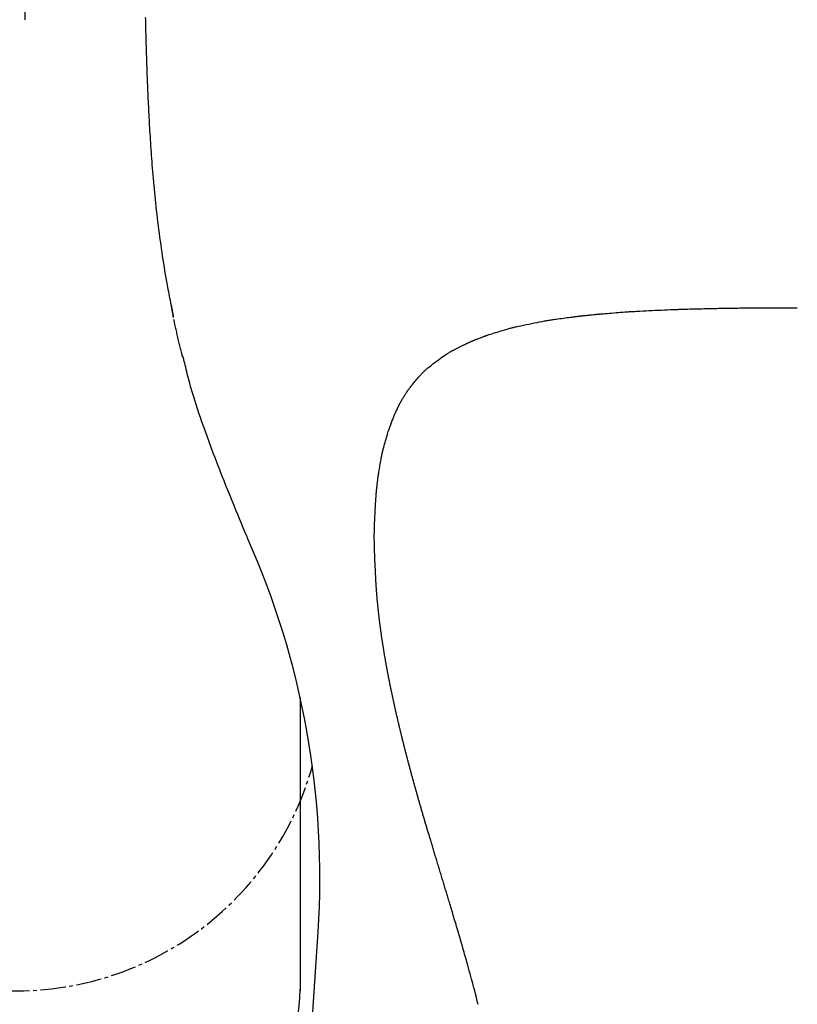
# Model space of a CAD drawing. Extents: x -1030 to 1995, y 11 to 3520.
# Drawn here: x 1394 to 1608, y 635 to 906 of the extents above; entities that cross this region are included whole.
import ezdxf

# ---------------------------------------------------------------- set-up
doc = ezdxf.new("R2010")
doc.units = 0
doc.linetypes.add('EXLTYPE3', pattern=[10, 7, -1, 1, -1])
doc.layers.get('0').update_dxf_attribs({"linetype": 'CONTINUOUS'})
for name, color, linetype in [('タンク', 7, 'CONTINUOUS'), ('便器', 7, 'CONTINUOUS'), ('便座', 7, 'CONTINUOUS')]:
    doc.layers.add(name, color=color, linetype=linetype)
doc.styles.get("Standard").update_dxf_attribs({"font": 'monotxt', "bigfont": 'extfont'})
doc.dimstyles.new('ISO-25', dxfattribs={"dimtxt": 2.5, "dimasz": 2.5, "dimexe": 1.25, "dimexo": 0.625, "dimtad": 1, "dimtxsty": 'STANDARD', "dimcen": 2.5, "dimazin": 3, "dimtfac": 1, "dimtmove": 0, "dimatfit": 3})

# ---------------------------------------------------------------- blocks, each defined once
blk = doc.blocks.new('EX_NORM')
at = {"color": 0, "linetype": 'CONTINUOUS'}
for q in [(-1, 0.1667), (-1, 0), (-1, -0.1667)]:
    blk.add_line((0, 0), q, dxfattribs=at)

msp = doc.modelspace()

# ---------------------------------------------------------------- linework, layer by layer
at = {"layer": 'タンク', "color": 6, "linetype": 'CONTINUOUS'}
msp.add_line((1471.0851, 719.3284), (1471.0851, 638.4999), dxfattribs=at)
at = {"layer": 'タンク', "color": 3, "linetype": 'EXLTYPE3'}
msp.add_arc((1392.793, 723.292), 84.7921, 180, 344.368733, dxfattribs=at)
at = {"layer": '便器', "color": 2, "linetype": 'CONTINUOUS'}
for p, q in [((1436.2456, 824.0164), (1435.6957, 827.0883)), ((1468.0009, 532), (1476.0282, 654.7913))]:
    msp.add_line(p, q, dxfattribs=at)
at = {"layer": '便器', "color": 2, "linetype": 'CONTINUOUS', "flags": 128}
for points in [[(1436.2577, 824.2061), (1436.2526, 824.2312), (1436.238, 824.3032), (1436.2149, 824.4176), (1436.1841, 824.5696), (1436.1467, 824.7545), (1436.1035, 824.9677), (1436.0556, 825.2045), (1436.0038, 825.4602), (1435.9492, 825.73), (1435.8926, 826.0094), (1435.8351, 826.2936), (1435.7159, 826.8824), (1435.5967, 827.4723), (1435.4776, 828.0637), (1435.3587, 828.6571), (1435.2401, 829.2529), (1435.122, 829.8515), (1435.0043, 830.4533), (1434.8873, 831.0589), (1434.7711, 831.6686), (1434.6557, 832.2828), (1434.5413, 832.902), (1434.366, 833.873), (1434.1934, 834.8555), (1434.0236, 835.8478), (1433.8566, 836.8484), (1433.6926, 837.8555), (1433.5316, 838.8675), (1433.3737, 839.8829), (1433.219, 840.9001), (1433.0675, 841.9173), (1432.9194, 842.9331), (1432.7747, 843.9457), (1432.6242, 845.0214), (1432.4776, 846.0919), (1432.335, 847.1575), (1432.1962, 848.2182), (1432.0614, 849.2744), (1431.9304, 850.3263), (1431.8033, 851.3739), (1431.6799, 852.4177), (1431.5603, 853.4576), (1431.4445, 854.4941), (1431.3324, 855.5272), (1431.2308, 856.4913), (1431.1323, 857.453), (1431.0369, 858.4126), (1430.9444, 859.3703), (1430.8547, 860.3265), (1430.7677, 861.2814), (1430.6833, 862.2354), (1430.6014, 863.1887), (1430.5218, 864.1416), (1430.4446, 865.0945), (1430.3695, 866.0476), (1430.3031, 866.9148), (1430.2383, 867.782), (1430.1752, 868.6487), (1430.1137, 869.5146), (1430.0538, 870.3792), (1429.9955, 871.242), (1429.9387, 872.1026), (1429.8834, 872.9606), (1429.8297, 873.8155), (1429.7774, 874.6669), (1429.7266, 875.5144), (1429.6837, 876.2454), (1429.6418, 876.9737), (1429.6008, 877.7), (1429.5608, 878.4249), (1429.5217, 879.1489), (1429.4835, 879.8728), (1429.4461, 880.5971), (1429.4094, 881.3224), (1429.3734, 882.0495), (1429.3382, 882.7788), (1429.3035, 883.511), (1429.2703, 884.2294), (1429.2376, 884.9508), (1429.2055, 885.6751), (1429.174, 886.402), (1429.1431, 887.1312), (1429.1128, 887.8626), (1429.083, 888.5957), (1429.0539, 889.3304), (1429.0254, 890.0665), (1428.9975, 890.8035), (1428.9702, 891.5414), (1428.9449, 892.2416), (1428.9201, 892.9427), (1428.8959, 893.6452), (1428.8722, 894.3494), (1428.8489, 895.0559), (1428.8262, 895.765), (1428.8038, 896.4772), (1428.7819, 897.1929), (1428.7604, 897.9126), (1428.7393, 898.6367), (1428.7185, 899.3656), (1428.7002, 900.0224), (1428.6823, 900.6823), (1428.6647, 901.3442), (1428.6475, 902.007), (1428.6308, 902.6696), (1428.6145, 903.3308), (1428.5988, 903.9896), (1428.5837, 904.6448), (1428.5692, 905.2953), (1428.5553, 905.94), (1428.5421, 906.5779)], [(1438.7217, 813.1817), (1438.7189, 813.1927), (1438.7109, 813.2245), (1438.6981, 813.2751), (1438.6809, 813.3428), (1438.6599, 813.4258), (1438.6354, 813.5222), (1438.6081, 813.6301), (1438.5783, 813.7477), (1438.5465, 813.8732), (1438.5131, 814.0048), (1438.4787, 814.1406), (1438.3979, 814.4593), (1438.3145, 814.7891), (1438.2287, 815.1287), (1438.1411, 815.4769), (1438.052, 815.8324), (1437.9618, 816.194), (1437.8711, 816.5604), (1437.7801, 816.9305), (1437.6893, 817.3029), (1437.599, 817.6765), (1437.5098, 818.05), (1437.4218, 818.4234), (1437.335, 818.7952), (1437.2496, 819.1653), (1437.1655, 819.5335), (1437.0825, 819.8996), (1437.0007, 820.2634), (1436.9199, 820.6247), (1436.8402, 820.9833), (1436.7613, 821.3391), (1436.6834, 821.6919), (1436.6062, 822.0414), (1436.5634, 822.2356), (1436.5215, 822.4256), (1436.4811, 822.6086), (1436.443, 822.7813), (1436.4078, 822.9409), (1436.3762, 823.0842), (1436.3488, 823.2083), (1436.3264, 823.31), (1436.3095, 823.3865), (1436.2989, 823.4346), (1436.2952, 823.4513)], [(1456.5957, 763.18), (1456.4551, 763.5216), (1455.9403, 764.769), (1455.4278, 766.0092), (1454.917, 767.2446), (1454.4075, 768.4776), (1453.8986, 769.7106), (1453.3899, 770.946), (1452.8809, 772.1863), (1452.371, 773.4338), (1451.8597, 774.6911), (1451.3466, 775.9604), (1450.749, 777.4491), (1450.1496, 778.9548), (1449.5495, 780.4748), (1448.9502, 782.0067), (1448.353, 783.5479), (1447.7592, 785.0958), (1447.1701, 786.6479), (1446.587, 788.2016), (1446.0113, 789.7544), (1445.4443, 791.3037), (1444.8873, 792.847), (1444.4577, 794.0537), (1444.0357, 795.2552), (1443.622, 796.4516), (1443.2174, 797.6429), (1442.8224, 798.8292), (1442.4377, 800.0105), (1442.064, 801.187), (1441.702, 802.3587), (1441.3523, 803.5257), (1441.0156, 804.688), (1440.6925, 805.8458), (1440.5144, 806.5046), (1440.3412, 807.159), (1440.1734, 807.8059), (1440.0111, 808.4425), (1439.8548, 809.0657), (1439.7047, 809.6725), (1439.5612, 810.26), (1439.4246, 810.8253), (1439.2951, 811.3652), (1439.1731, 811.877), (1439.0589, 812.3575), (1439.0299, 812.4796), (1439.0019, 812.5977), (1438.9752, 812.7101), (1438.9502, 812.8153), (1438.9273, 812.9117), (1438.9069, 812.9977), (1438.8893, 813.0716), (1438.875, 813.1319), (1438.8643, 813.1769), (1438.8576, 813.2051), (1438.8553, 813.2148)]]:
    msp.add_lwpolyline(points, dxfattribs=at)
at = {"layer": '便器', "color": 4, "linetype": 'CONTINUOUS', "flags": 128}
for points in [[(1491.9203, 752.0139), (1491.9159, 752.1022), (1491.9033, 752.3538), (1491.8838, 752.7486), (1491.8585, 753.2666), (1491.8287, 753.8879), (1491.7955, 754.5923), (1491.7602, 755.3599), (1491.7238, 756.1707), (1491.6876, 757.0045), (1491.6527, 757.8415), (1491.6204, 758.6617), (1491.5929, 759.4156), (1491.5689, 760.1414), (1491.5489, 760.8448), (1491.5328, 761.5312), (1491.521, 762.2065), (1491.5137, 762.8761), (1491.5111, 763.5459), (1491.5134, 764.2213), (1491.5208, 764.908), (1491.5335, 765.6118), (1491.5517, 766.3381), (1491.5806, 767.2334), (1491.6161, 768.1538), (1491.6571, 769.0847), (1491.7022, 770.0113), (1491.7499, 770.9191), (1491.799, 771.7934), (1491.8481, 772.6194), (1491.8959, 773.3826), (1491.941, 774.0682), (1491.982, 774.6616), (1492.0177, 775.1481), (1492.024, 775.2306), (1492.0302, 775.3098), (1492.0364, 775.3873), (1492.0429, 775.4646), (1492.0497, 775.5431), (1492.057, 775.6244), (1492.0649, 775.71), (1492.0736, 775.8014), (1492.0833, 775.9), (1492.0941, 776.0074), (1492.1061, 776.1251), (1492.1264, 776.32), (1492.1492, 776.5357), (1492.174, 776.7673), (1492.2002, 777.0096), (1492.2273, 777.2576), (1492.2546, 777.5063), (1492.2817, 777.7506), (1492.3079, 777.9855), (1492.3327, 778.2059), (1492.3556, 778.4069), (1492.376, 778.5832), (1492.3821, 778.6355), (1492.388, 778.6853), (1492.3937, 778.7332), (1492.3993, 778.7799), (1492.405, 778.8261), (1492.4107, 778.8726), (1492.4167, 778.9199), (1492.4229, 778.9689), (1492.4295, 779.0201), (1492.4365, 779.0744), (1492.4441, 779.1323), (1492.4609, 779.2596), (1492.4797, 779.4009), (1492.5001, 779.5528), (1492.5216, 779.7119), (1492.5437, 779.8749), (1492.566, 780.0385), (1492.5881, 780.1993), (1492.6094, 780.354), (1492.6295, 780.4991), (1492.6479, 780.6315), (1492.6642, 780.7477), (1492.6715, 780.7986), (1492.6781, 780.8453), (1492.6843, 780.8885), (1492.6902, 780.9288), (1492.6959, 780.9671), (1492.7013, 781.0038), (1492.7067, 781.0396), (1492.7122, 781.0753), (1492.7178, 781.1115), (1492.7236, 781.1488), (1492.7297, 781.1879), (1492.7659, 781.416), (1492.8112, 781.6965), (1492.8645, 782.0217), (1492.9245, 782.3837), (1492.9902, 782.7746), (1493.0602, 783.1865), (1493.1336, 783.6117), (1493.209, 784.0421), (1493.2854, 784.47), (1493.3616, 784.8875), (1493.4364, 785.2867), (1493.4926, 785.5785), (1493.5479, 785.8573), (1493.6029, 786.1256), (1493.6581, 786.3863), (1493.7142, 786.6417), (1493.7718, 786.8946), (1493.8314, 787.1476), (1493.8937, 787.4032), (1493.9593, 787.6641), (1494.0287, 787.9328), (1494.1025, 788.212), (1494.2184, 788.6396), (1494.3426, 789.0877), (1494.473, 789.5489), (1494.6071, 790.0161), (1494.7428, 790.482), (1494.8777, 790.9395), (1495.0095, 791.3812), (1495.1359, 791.7999), (1495.2547, 792.1885), (1495.3636, 792.5396), (1495.4602, 792.8461), (1495.4889, 792.9361), (1495.5165, 793.0216), (1495.5434, 793.104), (1495.57, 793.1843), (1495.5966, 793.2637), (1495.6237, 793.3434), (1495.6517, 793.4247), (1495.681, 793.5086), (1495.7121, 793.5965), (1495.7453, 793.6893), (1495.781, 793.7885), (1495.8599, 794.0049), (1495.9485, 794.2453), (1496.0448, 794.5046), (1496.147, 794.7777), (1496.253, 795.0596), (1496.3611, 795.3451), (1496.4693, 795.6293), (1496.5757, 795.907), (1496.6784, 796.1732), (1496.7754, 796.4229), (1496.8649, 796.6509), (1496.9059, 796.7544), (1496.9451, 796.8525), (1496.983, 796.9464), (1497.0201, 797.0372), (1497.057, 797.1261), (1497.0941, 797.2143), (1497.1319, 797.3029), (1497.1711, 797.393), (1497.2119, 797.4859), (1497.2551, 797.5826), (1497.3011, 797.6844), (1497.4017, 797.9036), (1497.5132, 798.1429), (1497.6335, 798.3978), (1497.7605, 798.664), (1497.8921, 798.9371), (1498.0262, 799.2128), (1498.1606, 799.4866), (1498.2933, 799.7544), (1498.4222, 800.0115), (1498.5451, 800.2539), (1498.6599, 800.4769), (1498.7135, 800.5797), (1498.7652, 800.6777), (1498.8157, 800.7721), (1498.8656, 800.8639), (1498.9154, 800.9543), (1498.9659, 801.0444), (1499.0177, 801.1352), (1499.0714, 801.2278), (1499.1276, 801.3235), (1499.187, 801.4231), (1499.2502, 801.528), (1499.3529, 801.6963), (1499.4635, 801.8755), (1499.5798, 802.0622), (1499.6996, 802.2532), (1499.821, 802.4452), (1499.9416, 802.635), (1500.0593, 802.8192), (1500.1721, 802.9946), (1500.2778, 803.1578), (1500.3742, 803.3057), (1500.4591, 803.435), (1500.4847, 803.4736), (1500.5091, 803.5102), (1500.5326, 803.5454), (1500.5557, 803.5796), (1500.5787, 803.6134), (1500.6019, 803.6473), (1500.6257, 803.6817), (1500.6503, 803.7172), (1500.6763, 803.7543), (1500.7039, 803.7934), (1500.7334, 803.8351), (1500.7985, 803.9264), (1500.871, 804.0276), (1500.9492, 804.1361), (1501.0313, 804.2496), (1501.1155, 804.3657), (1501.2002, 804.4821), (1501.2837, 804.5964), (1501.3641, 804.7062), (1501.4397, 804.8092), (1501.5088, 804.9029), (1501.5698, 804.9851), (1501.5966, 805.0211), (1501.6213, 805.054), (1501.6443, 805.0845), (1501.6658, 805.1129), (1501.6862, 805.1396), (1501.706, 805.1652), (1501.7253, 805.1901), (1501.7447, 805.2148), (1501.7643, 805.2398), (1501.7847, 805.2654), (1501.806, 805.2923), (1501.9323, 805.4492), (1502.0884, 805.6413), (1502.27, 805.8627), (1502.4728, 806.108), (1502.6923, 806.3714), (1502.924, 806.6474), (1503.1636, 806.9302), (1503.4068, 807.2143), (1503.649, 807.494), (1503.8858, 807.7637), (1504.113, 808.0177), (1504.2855, 808.2067), (1504.4507, 808.384), (1504.6104, 808.5512), (1504.7663, 808.7102), (1504.9201, 808.8627), (1505.0737, 809.0108), (1505.2287, 809.156), (1505.3869, 809.3003), (1505.5501, 809.4455), (1505.72, 809.5934), (1505.8985, 809.7458), (1506.2932, 810.0754), (1506.7235, 810.4259), (1507.1823, 810.7921), (1507.6624, 811.1684), (1508.1566, 811.5496), (1508.6578, 811.9302), (1509.1588, 812.3047), (1509.6524, 812.6678), (1510.1315, 813.0141), (1510.5889, 813.3382), (1511.0175, 813.6347), (1511.2258, 813.7756), (1511.4268, 813.9091), (1511.6228, 814.0365), (1511.8162, 814.1593), (1512.0093, 814.2787), (1512.2044, 814.3961), (1512.4038, 814.513), (1512.6099, 814.6307), (1512.825, 814.7505), (1513.0514, 814.8739), (1513.2915, 815.0022), (1513.6285, 815.179), (1513.9855, 815.3632), (1514.3551, 815.5514), (1514.73, 815.7401), (1515.1028, 815.9261), (1515.466, 816.1057), (1515.8123, 816.2758), (1516.1343, 816.4327), (1516.4246, 816.5732), (1516.6758, 816.6939), (1516.8805, 816.7912), (1516.9159, 816.8079), (1516.9496, 816.8237), (1516.9823, 816.839), (1517.0146, 816.854), (1517.047, 816.8689), (1517.0803, 816.8842), (1517.1149, 816.8999), (1517.1515, 816.9164), (1517.1906, 816.934), (1517.233, 816.953), (1517.2791, 816.9735), (1517.3846, 817.0202), (1517.5049, 817.0732), (1517.6368, 817.1312), (1517.7773, 817.1927), (1517.9235, 817.2566), (1518.0722, 817.3214), (1518.2205, 817.3858), (1518.3653, 817.4486), (1518.5035, 817.5083), (1518.6322, 817.5637), (1518.7482, 817.6133), (1518.801, 817.6358), (1518.8505, 817.6568), (1518.8973, 817.6766), (1518.9421, 817.6953), (1518.9854, 817.7134), (1519.0279, 817.731), (1519.0702, 817.7484), (1519.113, 817.7659), (1519.1569, 817.7837), (1519.2026, 817.8021), (1519.2506, 817.8215), (1519.4127, 817.8863), (1519.5979, 817.9599), (1519.8017, 818.0404), (1520.0198, 818.1261), (1520.2479, 818.2154), (1520.4815, 818.3064), (1520.7164, 818.3975), (1520.9482, 818.487), (1521.1725, 818.5732), (1521.3849, 818.6542), (1521.5812, 818.7285), (1521.703, 818.7742), (1521.8169, 818.8164), (1521.9241, 818.8558), (1522.0261, 818.8929), (1522.1243, 818.9281), (1522.22, 818.962), (1522.3147, 818.995), (1522.4098, 819.0278), (1522.5067, 819.0607), (1522.6066, 819.0944), (1522.7111, 819.1293), (1523.064, 819.2458), (1523.4635, 819.3757), (1523.9014, 819.5165), (1524.3691, 819.6654), (1524.8584, 819.8196), (1525.3609, 819.9765), (1525.8683, 820.1333), (1526.3721, 820.2874), (1526.864, 820.4359), (1527.3355, 820.5763), (1527.7785, 820.7058), (1528.0636, 820.7875), (1528.3341, 820.8636), (1528.593, 820.9348), (1528.8431, 821.002), (1529.0875, 821.066), (1529.3291, 821.1277), (1529.5708, 821.1877), (1529.8157, 821.247), (1530.0666, 821.3063), (1530.3266, 821.3665), (1530.5986, 821.4284), (1531.2064, 821.5639), (1531.8672, 821.7078), (1532.5699, 821.8579), (1533.3033, 822.012), (1534.0563, 822.1678), (1534.8177, 822.323), (1535.5765, 822.4754), (1536.3216, 822.6227), (1537.0417, 822.7626), (1537.7259, 822.8929), (1538.3629, 823.0113), (1538.6715, 823.0674), (1538.9678, 823.1202), (1539.2551, 823.1703), (1539.5368, 823.2182), (1539.8161, 823.2645), (1540.0964, 823.3097), (1540.3811, 823.3544), (1540.6734, 823.399), (1540.9767, 823.4442), (1541.2942, 823.4904), (1541.6294, 823.5382), (1542.0926, 823.6031), (1542.5811, 823.6704), (1543.0851, 823.7388), (1543.5949, 823.8073), (1544.1005, 823.8745), (1544.5921, 823.9394), (1545.06, 824.0006), (1545.4943, 824.057), (1545.8851, 824.1074), (1546.2226, 824.1505), (1546.4971, 824.1852), (1546.5441, 824.1911), (1546.589, 824.1967), (1546.6324, 824.2021), (1546.6753, 824.2074), (1546.7184, 824.2127), (1546.7625, 824.218), (1546.8083, 824.2236), (1546.8568, 824.2294), (1546.9087, 824.2356), (1546.9647, 824.2422), (1547.0258, 824.2494), (1547.1655, 824.2658), (1547.3248, 824.2844), (1547.4995, 824.3047), (1547.6857, 824.3262), (1547.8793, 824.3486), (1548.0762, 824.3713), (1548.2725, 824.3938), (1548.4641, 824.4158), (1548.647, 824.4367), (1548.8172, 824.456), (1548.9707, 824.4733), (1549.0405, 824.4812), (1549.106, 824.4885), (1549.1679, 824.4954), (1549.2269, 824.5019), (1549.2841, 824.5082), (1549.3402, 824.5143), (1549.396, 824.5203), (1549.4524, 824.5264), (1549.5102, 824.5326), (1549.5702, 824.5389), (1549.6334, 824.5456), (1549.8455, 824.5678), (1550.0873, 824.593), (1550.3533, 824.6206), (1550.6377, 824.6498), (1550.9348, 824.6803), (1551.239, 824.7113), (1551.5446, 824.7423), (1551.8459, 824.7727), (1552.1372, 824.8019), (1552.413, 824.8294), (1552.6673, 824.8545), (1552.824, 824.8697), (1552.9702, 824.8839), (1553.1079, 824.897), (1553.2388, 824.9093), (1553.3646, 824.921), (1553.4873, 824.9322), (1553.6085, 824.9431), (1553.7301, 824.9539), (1553.8538, 824.9648), (1553.9815, 824.9758), (1554.115, 824.9872), (1554.5615, 825.025), (1555.0662, 825.067), (1555.6187, 825.1123), (1556.2082, 825.1601), (1556.8243, 825.2095), (1557.4563, 825.2597), (1558.0936, 825.3097), (1558.7257, 825.3586), (1559.3419, 825.4057), (1559.9317, 825.4499), (1560.4845, 825.4904), (1560.8333, 825.5154), (1561.164, 825.5386), (1561.4801, 825.5602), (1561.7852, 825.5804), (1562.083, 825.5995), (1562.3772, 825.6178), (1562.6712, 825.6356), (1562.9688, 825.653), (1563.2735, 825.6703), (1563.5891, 825.6878), (1563.919, 825.7056), (1564.6402, 825.7438), (1565.4223, 825.7841), (1566.2517, 825.8258), (1567.1151, 825.8684), (1567.999, 825.9112), (1568.8902, 825.9536), (1569.7751, 825.9949), (1570.6404, 826.0346), (1571.4727, 826.0719), (1572.2586, 826.1062), (1572.9846, 826.1369), (1573.3266, 826.151), (1573.6536, 826.1641), (1573.9692, 826.1763), (1574.2772, 826.1879), (1574.5813, 826.199), (1574.8854, 826.2096), (1575.1931, 826.22), (1575.5082, 826.2303), (1575.8344, 826.2406), (1576.1755, 826.251), (1576.5352, 826.2617), (1577.1223, 826.2787), (1577.7495, 826.2964), (1578.405, 826.3145), (1579.0772, 826.3327), (1579.7543, 826.3508), (1580.4246, 826.3684), (1581.0765, 826.3853), (1581.6981, 826.4011), (1582.2778, 826.4157), (1582.8039, 826.4286), (1583.2647, 826.4397), (1583.403, 826.443), (1583.5345, 826.446), (1583.661, 826.4489), (1583.7843, 826.4517), (1583.9062, 826.4543), (1584.0285, 826.457), (1584.1531, 826.4596), (1584.2818, 826.4622), (1584.4165, 826.4649), (1584.5588, 826.4677), (1584.7108, 826.4707), (1585.0494, 826.4771), (1585.4258, 826.4842), (1585.8317, 826.4917), (1586.2587, 826.4995), (1586.6985, 826.5074), (1587.1425, 826.5153), (1587.5825, 826.523), (1588.0101, 826.5305), (1588.417, 826.5375), (1588.7946, 826.5439), (1589.1347, 826.5495), (1589.2897, 826.552), (1589.4348, 826.5544), (1589.572, 826.5565), (1589.7032, 826.5585), (1589.83, 826.5604), (1589.9545, 826.5622), (1590.0784, 826.5639), (1590.2036, 826.5656), (1590.332, 826.5673), (1590.4655, 826.569), (1590.6058, 826.5708), (1591.0745, 826.5766), (1591.6095, 826.583), (1592.1989, 826.5898), (1592.8308, 826.597), (1593.4933, 826.6043), (1594.1747, 826.6116), (1594.8632, 826.6189), (1595.5467, 826.6258), (1596.2137, 826.6324), (1596.852, 826.6384), (1597.4501, 826.6437), (1597.8213, 826.6468), (1598.1732, 826.6496), (1598.5097, 826.652), (1598.8347, 826.6542), (1599.1519, 826.6561), (1599.4653, 826.6577), (1599.7788, 826.6592), (1600.0961, 826.6605), (1600.4211, 826.6616), (1600.7577, 826.6625), (1601.1098, 826.6634), (1601.8675, 826.6649), (1602.6882, 826.6661), (1603.5579, 826.667), (1604.4627, 826.6676), (1605.3885, 826.6679), (1606.3213, 826.6679), (1607.247, 826.6676), (1608.0009, 826.6671)], [(1562.3484, 823.6973), (1562.3484, 823.6973), (1562.3484, 823.6973), (1562.3484, 823.6973), (1562.3484, 823.6973), (1562.3484, 823.6973), (1562.3484, 823.6973), (1562.3484, 823.6973), (1562.3484, 823.6973), (1562.3484, 823.6973), (1562.3484, 823.6973), (1562.3484, 823.6973), (1562.3486, 823.6975), (1562.3484, 823.6973)], [(1520.1242, 634.7029), (1519.8734, 635.7037), (1519.62, 636.7006), (1519.364, 637.6953), (1519.1553, 638.4975), (1518.945, 639.2986), (1518.7334, 640.0981), (1518.5207, 640.8953), (1518.3072, 641.6898), (1518.0931, 642.4807), (1517.8787, 643.2676), (1517.6643, 644.0498), (1517.4501, 644.8268), (1517.2363, 645.5979), (1517.0233, 646.3624), (1516.8655, 646.9265), (1516.7081, 647.4874), (1516.5507, 648.046), (1516.3931, 648.6031), (1516.2352, 649.1594), (1516.0766, 649.7159), (1515.9173, 650.2733), (1515.7568, 650.8324), (1515.595, 651.394), (1515.4317, 651.9589), (1515.2666, 652.5279), (1515.1157, 653.0462), (1514.9633, 653.568), (1514.8096, 654.0932), (1514.6545, 654.6213), (1514.4984, 655.152), (1514.3412, 655.6849), (1514.1832, 656.2196), (1514.0243, 656.7558), (1513.8649, 657.2932), (1513.7049, 657.8313), (1513.5446, 658.3699), (1513.4077, 658.8291), (1513.2708, 659.2879), (1513.1339, 659.7459), (1512.9973, 660.2026), (1512.8611, 660.6576), (1512.7254, 661.1105), (1512.5904, 661.5609), (1512.4562, 662.0082), (1512.323, 662.4522), (1512.1908, 662.8923), (1512.0599, 663.3281), (1511.9588, 663.6649), (1511.8583, 663.9994), (1511.7583, 664.332), (1511.6587, 664.6633), (1511.5593, 664.9938), (1511.46, 665.3239), (1511.3606, 665.6542), (1511.261, 665.9853), (1511.1609, 666.3175), (1511.0603, 666.6515), (1510.959, 666.9877), (1510.8569, 667.3264), (1510.7539, 667.6677), (1510.6502, 668.0114), (1510.5458, 668.3573), (1510.4407, 668.7052), (1510.335, 669.0549), (1510.2288, 669.4063), (1510.1221, 669.7592), (1510.015, 670.1133), (1509.9075, 670.4686), (1509.7997, 670.8248), (1509.6917, 671.1816), (1509.5835, 671.539), (1509.475, 671.8969), (1509.3665, 672.2551), (1509.2578, 672.6135), (1509.149, 672.972), (1509.0402, 673.3304), (1508.9314, 673.6886), (1508.8227, 674.0465), (1508.714, 674.4039), (1508.6054, 674.7607), (1508.5046, 675.0918), (1508.4039, 675.4223), (1508.3033, 675.7523), (1508.2029, 676.0818), (1508.1025, 676.4109), (1508.0022, 676.7397), (1507.902, 677.0682), (1507.8019, 677.3964), (1507.7019, 677.7245), (1507.6019, 678.0525), (1507.502, 678.3804), (1507.4101, 678.682), (1507.3183, 678.9835), (1507.2267, 679.2848), (1507.1351, 679.586), (1507.0437, 679.8869), (1506.9526, 680.1874), (1506.8616, 680.4875), (1506.771, 680.7872), (1506.6806, 681.0862), (1506.5905, 681.3847), (1506.5009, 681.6824), (1506.4198, 681.9518), (1506.3391, 682.2207), (1506.2586, 682.4892), (1506.1784, 682.7574), (1506.0983, 683.0254), (1506.0183, 683.2935), (1505.9384, 683.5616), (1505.8586, 683.8299), (1505.7788, 684.0986), (1505.699, 684.3678), (1505.6192, 684.6375), (1505.5408, 684.9027), (1505.4623, 685.1685), (1505.3838, 685.4349), (1505.3052, 685.7018), (1505.2266, 685.9691), (1505.1481, 686.2368), (1505.0695, 686.5049), (1504.991, 686.7732), (1504.9126, 687.0417), (1504.8342, 687.3104), (1504.7559, 687.5792), (1504.6793, 687.8427), (1504.6028, 688.1062), (1504.5264, 688.3698), (1504.4501, 688.6333), (1504.374, 688.897), (1504.2979, 689.1606), (1504.222, 689.4243), (1504.1461, 689.688), (1504.0704, 689.9518), (1503.9948, 690.2156), (1503.9193, 690.4794), (1503.8455, 690.7379), (1503.7718, 690.9964), (1503.6982, 691.255), (1503.6247, 691.5136), (1503.5513, 691.7722), (1503.478, 692.0309), (1503.4048, 692.2896), (1503.3318, 692.5483), (1503.2588, 692.8071), (1503.186, 693.0659), (1503.1133, 693.3247), (1503.0423, 693.5782), (1502.9713, 693.8317), (1502.9004, 694.0852), (1502.8297, 694.3388), (1502.7591, 694.5924), (1502.6886, 694.846), (1502.6182, 695.0997), (1502.5479, 695.3534), (1502.4778, 695.6072), (1502.4078, 695.8609), (1502.3378, 696.1147), (1502.2695, 696.3632), (1502.2013, 696.6116), (1502.1333, 696.8601), (1502.0653, 697.1087), (1501.9974, 697.3572), (1501.9297, 697.6058), (1501.8621, 697.8545), (1501.7946, 698.1031), (1501.7272, 698.3518), (1501.66, 698.6005), (1501.5928, 698.8493), (1501.5273, 699.0927), (1501.4618, 699.3361), (1501.3965, 699.5795), (1501.3313, 699.823), (1501.2662, 700.0665), (1501.2013, 700.31), (1501.1364, 700.5536), (1501.0717, 700.7971), (1501.0071, 701.0408), (1500.9426, 701.2844), (1500.8782, 701.5281), (1500.8154, 701.7664), (1500.7527, 702.0047), (1500.6902, 702.2431), (1500.6277, 702.4815), (1500.5654, 702.7199), (1500.5032, 702.9583), (1500.4411, 703.1968), (1500.3792, 703.4353), (1500.3173, 703.6738), (1500.2556, 703.9124), (1500.194, 704.151), (1500.134, 704.3842), (1500.074, 704.6174), (1500.0142, 704.8507), (1499.9545, 705.0839), (1499.895, 705.3173), (1499.8355, 705.5506), (1499.7762, 705.784), (1499.717, 706.0174), (1499.6579, 706.2508), (1499.599, 706.4843), (1499.5402, 706.7178), (1499.4829, 706.9459), (1499.4257, 707.174), (1499.3686, 707.4021), (1499.3117, 707.6303), (1499.2548, 707.8585), (1499.1982, 708.0867), (1499.1416, 708.315), (1499.0852, 708.5433), (1499.0288, 708.7716), (1498.9727, 709), (1498.9166, 709.2283), (1498.862, 709.4513), (1498.8076, 709.6743), (1498.7533, 709.8973), (1498.6991, 710.1203), (1498.645, 710.3433), (1498.5911, 710.5663), (1498.5374, 710.7893), (1498.4837, 711.0122), (1498.4302, 711.2352), (1498.3769, 711.4581), (1498.3237, 711.6809), (1498.272, 711.8983), (1498.2204, 712.1156), (1498.1689, 712.3329), (1498.1176, 712.5502), (1498.0665, 712.7675), (1498.0154, 712.9848), (1497.9645, 713.2022), (1497.9138, 713.4196), (1497.8631, 713.637), (1497.8126, 713.8545), (1497.7622, 714.0721), (1497.7126, 714.2868), (1497.6631, 714.5017), (1497.6138, 714.7166), (1497.5646, 714.9316), (1497.5155, 715.1466), (1497.4665, 715.3617), (1497.4177, 715.5769), (1497.369, 715.7921), (1497.3204, 716.0074), (1497.272, 716.2227), (1497.2238, 716.4381), (1497.1761, 716.6512), (1497.1286, 716.8644), (1497.0813, 717.0777), (1497.0341, 717.291), (1496.987, 717.5043), (1496.9401, 717.7178), (1496.8933, 717.9313), (1496.8466, 718.1448), (1496.8001, 718.3585), (1496.7537, 718.5723), (1496.7075, 718.7861), (1496.6617, 718.9986), (1496.616, 719.2111), (1496.5705, 719.4237), (1496.5252, 719.6363), (1496.4799, 719.849), (1496.4349, 720.0618), (1496.3899, 720.2746), (1496.3452, 720.4875), (1496.3005, 720.7003), (1496.2561, 720.9131), (1496.2118, 721.126), (1496.1684, 721.3353), (1496.1251, 721.5447), (1496.082, 721.7541), (1496.0391, 721.9634), (1495.9963, 722.1727), (1495.9537, 722.3821), (1495.9112, 722.5914), (1495.8689, 722.8007), (1495.8268, 723.0101), (1495.7848, 723.2195), (1495.743, 723.4289), (1495.702, 723.6349), (1495.6611, 723.841), (1495.6205, 724.047), (1495.5799, 724.2532), (1495.5395, 724.4593), (1495.4993, 724.6654), (1495.4592, 724.8716), (1495.4193, 725.0779), (1495.3796, 725.2841), (1495.34, 725.4904), (1495.3005, 725.6967), (1495.2619, 725.8996), (1495.2234, 726.1026), (1495.1851, 726.3055), (1495.147, 726.5085), (1495.1089, 726.7115), (1495.0711, 726.9146), (1495.0334, 727.1177), (1494.9959, 727.3208), (1494.9585, 727.5239), (1494.9213, 727.7271), (1494.8842, 727.9303), (1494.848, 728.1301), (1494.8119, 728.3299), (1494.7759, 728.5297), (1494.7401, 728.7296), (1494.7045, 728.9295), (1494.669, 729.1294), (1494.6337, 729.3294), (1494.5985, 729.5293), (1494.5635, 729.7294), (1494.5287, 729.9294), (1494.4941, 730.1295), (1494.4601, 730.3261), (1494.4264, 730.5228), (1494.3928, 730.7195), (1494.3594, 730.9162), (1494.3261, 731.113), (1494.293, 731.3098), (1494.2601, 731.5066), (1494.2273, 731.7034), (1494.1947, 731.9003), (1494.1622, 732.0972), (1494.13, 732.2941), (1494.0984, 732.4876), (1494.067, 732.6811), (1494.0358, 732.8747), (1494.0047, 733.0683), (1493.9738, 733.2619), (1493.9431, 733.4555), (1493.9125, 733.6492), (1493.8821, 733.8429), (1493.8519, 734.0366), (1493.8218, 734.2303), (1493.7919, 734.4241), (1493.7627, 734.6144), (1493.7337, 734.8048), (1493.7048, 734.9952), (1493.6761, 735.1856), (1493.6476, 735.3761), (1493.6192, 735.5665), (1493.591, 735.757), (1493.563, 735.9476), (1493.5351, 736.1381), (1493.5075, 736.3287), (1493.4799, 736.5193), (1493.4531, 736.7065), (1493.4264, 736.8937), (1493.3999, 737.0809), (1493.3736, 737.2682), (1493.3474, 737.4554), (1493.3214, 737.6427), (1493.2956, 737.8301), (1493.2699, 738.0174), (1493.2444, 738.2048), (1493.2191, 738.3922), (1493.194, 738.5796), (1493.1695, 738.7636), (1493.1452, 738.9477), (1493.121, 739.1317), (1493.097, 739.3158), (1493.0732, 739.4999), (1493.0496, 739.684), (1493.0261, 739.8682), (1493.0028, 740.0523), (1492.9797, 740.2365), (1492.9568, 740.4207), (1492.9341, 740.605), (1492.9119, 740.7858), (1492.8899, 740.9667), (1492.8681, 741.1476), (1492.8465, 741.3285), (1492.825, 741.5094), (1492.8038, 741.6903), (1492.7827, 741.8713), (1492.7618, 742.0523), (1492.741, 742.2333), (1492.7205, 742.4143), (1492.7001, 742.5953), (1492.6803, 742.773), (1492.6607, 742.9507), (1492.6412, 743.1284), (1492.622, 743.3061), (1492.6029, 743.4838), (1492.584, 743.6616), (1492.5652, 743.8393), (1492.5467, 744.0171), (1492.5283, 744.1949), (1492.5102, 744.3728), (1492.4922, 744.5506), (1492.4747, 744.7251), (1492.4574, 744.8996), (1492.4403, 745.0741), (1492.4234, 745.2487), (1492.4066, 745.4232), (1492.3901, 745.5978), (1492.3737, 745.7724), (1492.3576, 745.947), (1492.3416, 746.1216), (1492.3258, 746.2962), (1492.3102, 746.4709), (1492.2951, 746.6421), (1492.2801, 746.8136), (1492.2654, 746.9854), (1492.2508, 747.1578), (1492.2363, 747.3309), (1492.2219, 747.5048), (1492.2076, 747.6798), (1492.1935, 747.8561), (1492.1794, 748.0337), (1492.1654, 748.213), (1492.1515, 748.3939), (1492.1378, 748.5732), (1492.1243, 748.754), (1492.1108, 748.9359), (1492.0976, 749.1185), (1492.0845, 749.3014), (1492.0716, 749.4843), (1492.0591, 749.6667), (1492.0468, 749.8483), (1492.0349, 750.0287), (1492.0234, 750.2075), (1492.0124, 750.3844), (1492.0053, 750.4992), (1491.9985, 750.6132), (1491.9918, 750.7263), (1491.9853, 750.8387), (1491.9789, 750.9504), (1491.9726, 751.0616), (1491.9665, 751.1724), (1491.9603, 751.2829), (1491.9543, 751.393), (1491.9482, 751.5031), (1491.9422, 751.613), (1491.9392, 751.6675), (1491.9363, 751.7211), (1491.9335, 751.7729), (1491.9308, 751.822), (1491.9283, 751.8675), (1491.9261, 751.9085), (1491.9241, 751.944), (1491.9225, 751.9732), (1491.9213, 751.9952), (1491.9206, 752.0091), (1491.9203, 752.0139)], [(1520.1242, 634.7029), (1519.8734, 635.7037), (1519.62, 636.7006), (1519.364, 637.6953), (1519.1553, 638.4975), (1518.945, 639.2986), (1518.7334, 640.0981), (1518.5207, 640.8953), (1518.3072, 641.6898), (1518.0931, 642.4807), (1517.8787, 643.2676), (1517.6643, 644.0498), (1517.4501, 644.8268), (1517.2363, 645.5979), (1517.0233, 646.3624), (1516.8655, 646.9265), (1516.7081, 647.4874), (1516.5507, 648.046), (1516.3931, 648.6031), (1516.2352, 649.1594), (1516.0766, 649.7159), (1515.9173, 650.2733), (1515.7568, 650.8324), (1515.595, 651.394), (1515.4317, 651.9589), (1515.2666, 652.5279), (1515.1157, 653.0462), (1514.9633, 653.568), (1514.8096, 654.0932), (1514.6545, 654.6213), (1514.4984, 655.152), (1514.3412, 655.6849), (1514.1832, 656.2196), (1514.0243, 656.7558), (1513.8649, 657.2932), (1513.7049, 657.8313), (1513.5446, 658.3699), (1513.4077, 658.8291), (1513.2708, 659.2879), (1513.1339, 659.7459), (1512.9973, 660.2026), (1512.8611, 660.6576), (1512.7254, 661.1105), (1512.5904, 661.5609), (1512.4562, 662.0082), (1512.323, 662.4522), (1512.1908, 662.8923), (1512.0599, 663.3281), (1511.9588, 663.6649), (1511.8583, 663.9994), (1511.7583, 664.332), (1511.6587, 664.6633), (1511.5593, 664.9938), (1511.46, 665.3239), (1511.3606, 665.6542), (1511.261, 665.9853), (1511.1609, 666.3175), (1511.0603, 666.6515), (1510.959, 666.9877), (1510.8569, 667.3264), (1510.7539, 667.6677), (1510.6502, 668.0114), (1510.5458, 668.3573), (1510.4407, 668.7052), (1510.335, 669.0549), (1510.2288, 669.4063), (1510.1221, 669.7592), (1510.015, 670.1133), (1509.9075, 670.4686), (1509.7997, 670.8248), (1509.6917, 671.1816), (1509.5835, 671.539), (1509.475, 671.8969), (1509.3665, 672.2551), (1509.2578, 672.6135), (1509.149, 672.972), (1509.0402, 673.3304), (1508.9314, 673.6886), (1508.8227, 674.0465), (1508.714, 674.4039), (1508.6054, 674.7607), (1508.5046, 675.0918), (1508.4039, 675.4223), (1508.3033, 675.7523), (1508.2029, 676.0818), (1508.1025, 676.4109), (1508.0022, 676.7397), (1507.902, 677.0682), (1507.8019, 677.3964), (1507.7019, 677.7245), (1507.6019, 678.0525), (1507.502, 678.3804), (1507.4101, 678.682), (1507.3183, 678.9835), (1507.2267, 679.2848), (1507.1351, 679.586), (1507.0437, 679.8869), (1506.9526, 680.1874), (1506.8616, 680.4875), (1506.771, 680.7872), (1506.6806, 681.0862), (1506.5905, 681.3847), (1506.5009, 681.6824), (1506.4198, 681.9518), (1506.3391, 682.2207), (1506.2586, 682.4892), (1506.1784, 682.7574), (1506.0983, 683.0254), (1506.0183, 683.2935), (1505.9384, 683.5616), (1505.8586, 683.8299), (1505.7788, 684.0986), (1505.699, 684.3678), (1505.6192, 684.6375), (1505.5408, 684.9027), (1505.4623, 685.1685), (1505.3838, 685.4349), (1505.3052, 685.7018), (1505.2266, 685.9691), (1505.1481, 686.2368), (1505.0695, 686.5049), (1504.991, 686.7732), (1504.9126, 687.0417), (1504.8342, 687.3104), (1504.7559, 687.5792), (1504.6793, 687.8427), (1504.6028, 688.1062), (1504.5264, 688.3698), (1504.4501, 688.6333), (1504.374, 688.897), (1504.2979, 689.1606), (1504.222, 689.4243), (1504.1461, 689.688), (1504.0704, 689.9518), (1503.9948, 690.2156), (1503.9193, 690.4794), (1503.8455, 690.7379), (1503.7718, 690.9964), (1503.6982, 691.255), (1503.6247, 691.5136), (1503.5513, 691.7722), (1503.478, 692.0309), (1503.4048, 692.2896), (1503.3318, 692.5483), (1503.2588, 692.8071), (1503.186, 693.0659), (1503.1133, 693.3247), (1503.0423, 693.5782), (1502.9713, 693.8317), (1502.9004, 694.0852), (1502.8297, 694.3388), (1502.7591, 694.5924), (1502.6886, 694.846), (1502.6182, 695.0997), (1502.5479, 695.3534), (1502.4778, 695.6072), (1502.4078, 695.8609), (1502.3378, 696.1147), (1502.2695, 696.3632), (1502.2013, 696.6116), (1502.1333, 696.8601), (1502.0653, 697.1087), (1501.9974, 697.3572), (1501.9297, 697.6058), (1501.8621, 697.8545), (1501.7946, 698.1031), (1501.7272, 698.3518), (1501.66, 698.6005), (1501.5928, 698.8493), (1501.5273, 699.0927), (1501.4618, 699.3361), (1501.3965, 699.5795), (1501.3313, 699.823), (1501.2662, 700.0665), (1501.2013, 700.31), (1501.1364, 700.5536), (1501.0717, 700.7971), (1501.0071, 701.0408), (1500.9426, 701.2844), (1500.8782, 701.5281), (1500.8154, 701.7664), (1500.7527, 702.0047), (1500.6902, 702.2431), (1500.6277, 702.4815), (1500.5654, 702.7199), (1500.5032, 702.9583), (1500.4411, 703.1968), (1500.3792, 703.4353), (1500.3173, 703.6738), (1500.2556, 703.9124), (1500.194, 704.151), (1500.134, 704.3842), (1500.074, 704.6174), (1500.0142, 704.8507), (1499.9545, 705.0839), (1499.895, 705.3173), (1499.8355, 705.5506), (1499.7762, 705.784), (1499.717, 706.0174), (1499.6579, 706.2508), (1499.599, 706.4843), (1499.5402, 706.7178), (1499.4829, 706.9459), (1499.4257, 707.174), (1499.3686, 707.4021), (1499.3117, 707.6303), (1499.2548, 707.8585), (1499.1982, 708.0867), (1499.1416, 708.315), (1499.0852, 708.5433), (1499.0288, 708.7716), (1498.9727, 709), (1498.9166, 709.2283), (1498.862, 709.4513), (1498.8076, 709.6743), (1498.7533, 709.8973), (1498.6991, 710.1203), (1498.645, 710.3433), (1498.5911, 710.5663), (1498.5374, 710.7893), (1498.4837, 711.0122), (1498.4302, 711.2352), (1498.3769, 711.4581), (1498.3237, 711.6809), (1498.272, 711.8983), (1498.2204, 712.1156), (1498.1689, 712.3329), (1498.1176, 712.5502), (1498.0665, 712.7675), (1498.0154, 712.9848), (1497.9645, 713.2022), (1497.9138, 713.4196), (1497.8631, 713.637), (1497.8126, 713.8545), (1497.7622, 714.0721), (1497.7126, 714.2868), (1497.6631, 714.5017), (1497.6138, 714.7166), (1497.5646, 714.9316), (1497.5155, 715.1466), (1497.4665, 715.3617), (1497.4177, 715.5769), (1497.369, 715.7921), (1497.3204, 716.0074), (1497.272, 716.2227), (1497.2238, 716.4381), (1497.1761, 716.6512), (1497.1286, 716.8644), (1497.0813, 717.0777), (1497.0341, 717.291), (1496.987, 717.5043), (1496.9401, 717.7178), (1496.8933, 717.9313), (1496.8466, 718.1448), (1496.8001, 718.3585), (1496.7537, 718.5723), (1496.7075, 718.7861), (1496.6617, 718.9986), (1496.616, 719.2111), (1496.5705, 719.4237), (1496.5252, 719.6363), (1496.4799, 719.849), (1496.4349, 720.0618), (1496.3899, 720.2746), (1496.3452, 720.4875), (1496.3005, 720.7003), (1496.2561, 720.9131), (1496.2118, 721.126), (1496.1684, 721.3353), (1496.1251, 721.5447), (1496.082, 721.7541), (1496.0391, 721.9634), (1495.9963, 722.1727), (1495.9537, 722.3821), (1495.9112, 722.5914), (1495.8689, 722.8007), (1495.8268, 723.0101), (1495.7848, 723.2195), (1495.743, 723.4289), (1495.702, 723.6349), (1495.6611, 723.841), (1495.6205, 724.047), (1495.5799, 724.2532), (1495.5395, 724.4593), (1495.4993, 724.6654), (1495.4592, 724.8716), (1495.4193, 725.0779), (1495.3796, 725.2841), (1495.34, 725.4904), (1495.3005, 725.6967), (1495.2619, 725.8996), (1495.2234, 726.1026), (1495.1851, 726.3055), (1495.147, 726.5085), (1495.1089, 726.7115), (1495.0711, 726.9146), (1495.0334, 727.1177), (1494.9959, 727.3208), (1494.9585, 727.5239), (1494.9213, 727.7271), (1494.8842, 727.9303), (1494.848, 728.1301), (1494.8119, 728.3299), (1494.7759, 728.5297), (1494.7401, 728.7296), (1494.7045, 728.9295), (1494.669, 729.1294), (1494.6337, 729.3294), (1494.5985, 729.5293), (1494.5635, 729.7294), (1494.5287, 729.9294), (1494.4941, 730.1295), (1494.4601, 730.3261), (1494.4264, 730.5228), (1494.3928, 730.7195), (1494.3594, 730.9162), (1494.3261, 731.113), (1494.293, 731.3098), (1494.2601, 731.5066), (1494.2273, 731.7034), (1494.1947, 731.9003), (1494.1622, 732.0972), (1494.13, 732.2941), (1494.0984, 732.4876), (1494.067, 732.6811), (1494.0358, 732.8747), (1494.0047, 733.0683), (1493.9738, 733.2619), (1493.9431, 733.4555), (1493.9125, 733.6492), (1493.8821, 733.8429), (1493.8519, 734.0366), (1493.8218, 734.2303), (1493.7919, 734.4241), (1493.7627, 734.6144), (1493.7337, 734.8048), (1493.7048, 734.9952), (1493.6761, 735.1856), (1493.6476, 735.3761), (1493.6192, 735.5665), (1493.591, 735.757), (1493.563, 735.9476), (1493.5351, 736.1381), (1493.5075, 736.3287), (1493.4799, 736.5193), (1493.4531, 736.7065), (1493.4264, 736.8937), (1493.3999, 737.0809), (1493.3736, 737.2682), (1493.3474, 737.4554), (1493.3214, 737.6427), (1493.2956, 737.8301), (1493.2699, 738.0174), (1493.2444, 738.2048), (1493.2191, 738.3922), (1493.194, 738.5796), (1493.1695, 738.7636), (1493.1452, 738.9477), (1493.121, 739.1317), (1493.097, 739.3158), (1493.0732, 739.4999), (1493.0496, 739.684), (1493.0261, 739.8682), (1493.0028, 740.0523), (1492.9797, 740.2365), (1492.9568, 740.4207), (1492.9341, 740.605), (1492.9119, 740.7858), (1492.8899, 740.9667), (1492.8681, 741.1476), (1492.8465, 741.3285), (1492.825, 741.5094), (1492.8038, 741.6903), (1492.7827, 741.8713), (1492.7618, 742.0523), (1492.741, 742.2333), (1492.7205, 742.4143), (1492.7001, 742.5953), (1492.6803, 742.773), (1492.6607, 742.9507), (1492.6412, 743.1284), (1492.622, 743.3061), (1492.6029, 743.4838), (1492.584, 743.6616), (1492.5652, 743.8393), (1492.5467, 744.0171), (1492.5283, 744.1949), (1492.5102, 744.3728), (1492.4922, 744.5506), (1492.4747, 744.7251), (1492.4574, 744.8996), (1492.4403, 745.0741), (1492.4234, 745.2487), (1492.4066, 745.4232), (1492.3901, 745.5978), (1492.3737, 745.7724), (1492.3576, 745.947), (1492.3416, 746.1216), (1492.3258, 746.2962), (1492.3102, 746.4709), (1492.2951, 746.6421), (1492.2801, 746.8136), (1492.2654, 746.9854), (1492.2508, 747.1578), (1492.2363, 747.3309), (1492.2219, 747.5048), (1492.2076, 747.6798), (1492.1935, 747.8561), (1492.1794, 748.0337), (1492.1654, 748.213), (1492.1515, 748.3939), (1492.1378, 748.5732), (1492.1243, 748.754), (1492.1108, 748.9359), (1492.0976, 749.1185), (1492.0845, 749.3014), (1492.0716, 749.4843), (1492.0591, 749.6667), (1492.0468, 749.8483), (1492.0349, 750.0287), (1492.0234, 750.2075), (1492.0124, 750.3844), (1492.0053, 750.4992), (1491.9985, 750.6132), (1491.9918, 750.7263), (1491.9853, 750.8387), (1491.9789, 750.9504), (1491.9726, 751.0616), (1491.9665, 751.1724), (1491.9603, 751.2829), (1491.9543, 751.393), (1491.9482, 751.5031), (1491.9422, 751.613), (1491.9392, 751.6675), (1491.9363, 751.7211), (1491.9335, 751.7729), (1491.9308, 751.822), (1491.9283, 751.8675), (1491.9261, 751.9085), (1491.9241, 751.944), (1491.9225, 751.9732), (1491.9213, 751.9952), (1491.9206, 752.0091), (1491.9203, 752.0139)]]:
    msp.add_lwpolyline(points, dxfattribs=at)
at = {"layer": '便器', "color": 2, "linetype": 'CONTINUOUS'}
msp.add_arc((1247.3986, 669.7376), 229.1177, 356.259695, 24.068948, dxfattribs=at)
at = {"layer": '便座', "color": 6, "linetype": 'CONTINUOUS', "flags": 128}
msp.add_lwpolyline([(1395.3504, 906.0007), (1395.3504, 919.0007)], dxfattribs=at)
at = {"layer": '便座', "color": 6, "linetype": 'CONTINUOUS'}
msp.add_arc((1426.0851, 638.9804), 45, 270, 0, dxfattribs=at)

# ---------------------------------------------------------------- leaders
msp.add_leader([(1372.32, 679.7862), (1449.081, 401.2551), (1242.5179, 401.2551)], dimstyle='ISO-25', override={"dimasz": 30, "dimldrblk": 'EX_NORM'}, dxfattribs=at)

doc.saveas('drawing.dxf')
